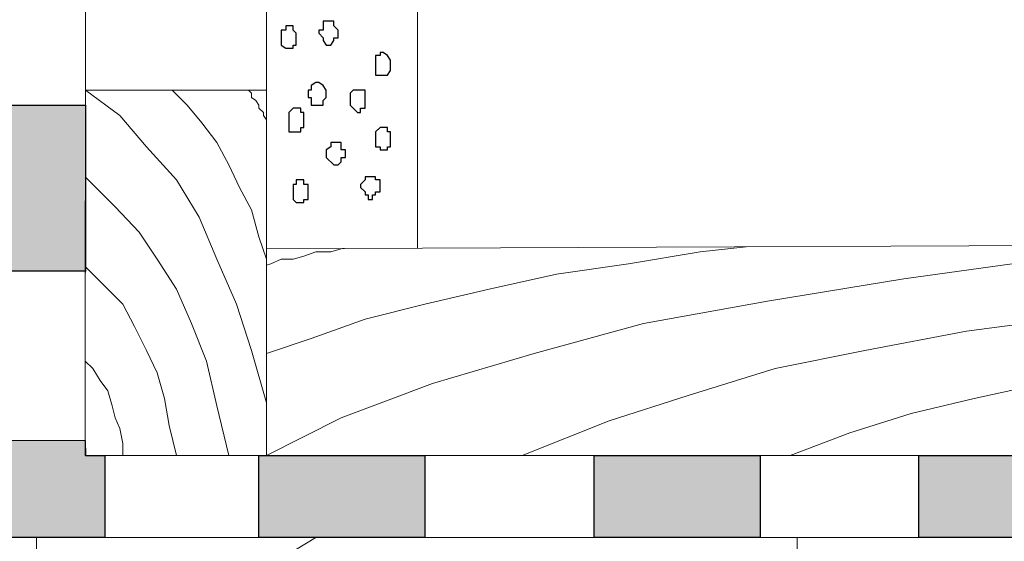
# Model space of a CAD drawing. Units: centimetres. Extents: x -8.5 to 8.6, y -8.1 to 13.4.
# Drawn here: x 0 to 1.4, y 1.3 to 2 of the extents above; entities that cross this region are included whole.
import ezdxf

# ---------------------------------------------------------------- set-up
doc = ezdxf.new("R2010")
doc.units = ezdxf.units.CM
doc.header["$MEASUREMENT"] = 0
doc.layers.add('Layer 1', color=7, linetype='Continuous')

msp = doc.modelspace()

# ---------------------------------------------------------------- hatches: boundary and pattern name
h = msp.add_hatch(color=256)
edge = h.paths.add_edge_path()
edge.add_spline(control_points=[(-0.01031, 3.87406), (-0.01031, 3.87406), (0.10684, 3.87418), (0.10684, 3.87418), (0.10684, 3.87418), (0.10684, 3.87418), (0.10804, 4.0099), (0.10804, 4.0099), (0.10804, 4.0099), (0.10804, 4.0099), (-0.00862, 4.06509), (-0.00862, 4.06509), (-0.00862, 4.06509), (-0.00862, 4.06509), (-0.01031, 3.87406), (-0.01031, 3.87406)], knot_values=[0, 0, 0, 0, 0.25, 0.25, 0.25, 0.25, 0.5, 0.5, 0.5, 0.5, 0.75, 0.75, 0.75, 0.75, 1, 1, 1, 1], degree=3, periodic=0)
edge = h.paths.add_edge_path()
edge.add_spline(control_points=[(-0.01764, 3.55953), (-0.01764, 3.55953), (0.10653, 3.55998), (0.10653, 3.55998), (0.10653, 3.55998), (0.10653, 3.55998), (0.10586, 3.76273), (0.10586, 3.76273), (0.10586, 3.76273), (0.10586, 3.76273), (-0.01129, 3.76273), (-0.01129, 3.76273), (-0.01129, 3.76273), (-0.01129, 3.76273), (-0.01764, 3.55953), (-0.01764, 3.55953)], knot_values=[0, 0, 0, 0, 0.25, 0.25, 0.25, 0.25, 0.5, 0.5, 0.5, 0.5, 0.75, 0.75, 0.75, 0.75, 1, 1, 1, 1], degree=3, periodic=0)
edge = h.paths.add_edge_path()
edge.add_spline(control_points=[(-0.01634, 3.09184), (-0.01634, 3.09184), (0.10513, 3.09174), (0.10513, 3.09174), (0.10513, 3.09174), (0.10513, 3.09174), (0.10513, 3.32458), (0.10513, 3.32458), (0.10513, 3.32458), (0.10513, 3.32458), (-0.01699, 3.32468), (-0.01699, 3.32468), (-0.01699, 3.32468), (-0.01699, 3.32468), (-0.01634, 3.09184), (-0.01634, 3.09184)], knot_values=[0, 0, 0, 0, 0.25, 0.25, 0.25, 0.25, 0.5, 0.5, 0.5, 0.5, 0.75, 0.75, 0.75, 0.75, 1, 1, 1, 1], degree=3, periodic=0)
edge = h.paths.add_edge_path()
edge.add_spline(control_points=[(-0.015, 2.61126), (-0.015, 2.61126), (0.10591, 2.61122), (0.10591, 2.61122), (0.10591, 2.61122), (0.10591, 2.61122), (0.10513, 2.84621), (0.10513, 2.84621), (0.10513, 2.84621), (0.10513, 2.84621), (-0.01764, 2.84621), (-0.01764, 2.84621), (-0.01764, 2.84621), (-0.01764, 2.84621), (-0.015, 2.61126), (-0.015, 2.61126)], knot_values=[0, 0, 0, 0, 0.25, 0.25, 0.25, 0.25, 0.5, 0.5, 0.5, 0.5, 0.75, 0.75, 0.75, 0.75, 1, 1, 1, 1], degree=3, periodic=0)
edge = h.paths.add_edge_path()
edge.add_spline(control_points=[(-0.01129, 2.13713), (-0.01129, 2.13713), (0.10561, 2.13712), (0.10561, 2.13712), (0.10561, 2.13712), (0.10561, 2.13712), (0.10576, 2.37208), (0.10576, 2.37208), (0.10576, 2.37208), (0.10576, 2.37208), (-0.01129, 2.37208), (-0.01129, 2.37208), (-0.01129, 2.37208), (-0.01129, 2.37208), (-0.01129, 2.13713), (-0.01129, 2.13713)], knot_values=[0, 0, 0, 0, 0.25, 0.25, 0.25, 0.25, 0.5, 0.5, 0.5, 0.5, 0.75, 0.75, 0.75, 0.75, 1, 1, 1, 1], degree=3, periodic=0)
edge = h.paths.add_edge_path()
edge.add_spline(control_points=[(-0.01234, 1.65676), (-0.01234, 1.65676), (0.1053, 1.65663), (0.1053, 1.65663), (0.1053, 1.65663), (0.1053, 1.65663), (0.10545, 1.89156), (0.10545, 1.89156), (0.10545, 1.89156), (0.10545, 1.89156), (-0.01299, 1.89158), (-0.01299, 1.89158), (-0.01299, 1.89158), (-0.01299, 1.89158), (-0.01234, 1.65676), (-0.01234, 1.65676)], knot_values=[0, 0, 0, 0, 0.25, 0.25, 0.25, 0.25, 0.5, 0.5, 0.5, 0.5, 0.75, 0.75, 0.75, 0.75, 1, 1, 1, 1], degree=3, periodic=0)
edge = h.paths.add_edge_path()
edge.add_spline(control_points=[(-0.01167, 1.41755), (-0.01167, 1.41755), (-0.01129, 1.27988), (-0.01129, 1.27988), (-0.01129, 1.27988), (-0.01129, 1.27988), (0.13264, 1.27988), (0.13264, 1.27988), (0.13264, 1.27988), (0.13264, 1.27988), (0.13264, 1.39629), (0.13264, 1.39629), (0.13264, 1.39629), (0.13264, 1.39629), (0.1053, 1.39629), (0.1053, 1.39629), (0.1053, 1.39629), (0.1053, 1.39629), (0.10514, 1.41746), (0.10514, 1.41746), (0.10514, 1.41746), (0.10514, 1.41746), (-0.01167, 1.41755), (-0.01167, 1.41755)], knot_values=[0, 0, 0, 0, 0.1666667, 0.1666667, 0.1666667, 0.1666667, 0.3333333, 0.3333333, 0.3333333, 0.3333333, 0.5, 0.5, 0.5, 0.5, 0.6666667, 0.6666667, 0.6666667, 0.6666667, 0.8333333, 0.8333333, 0.8333333, 0.8333333, 1, 1, 1, 1], degree=3, periodic=0)
edge = h.paths.add_edge_path()
edge.add_spline(control_points=[(0.10513, 2.76578), (0.10513, 2.76578), (0.19191, 2.76578), (0.19191, 2.76578), (0.19191, 2.76578), (0.19191, 2.76578), (0.19191, 2.95204), (0.19191, 2.95204), (0.19191, 2.95204), (0.19191, 2.95204), (0.10513, 2.95204), (0.10513, 2.95204), (0.10513, 2.95204), (0.10513, 2.95204), (0.10513, 2.76578), (0.10513, 2.76578)], knot_values=[0, 0, 0, 0, 0.25, 0.25, 0.25, 0.25, 0.5, 0.5, 0.5, 0.5, 0.75, 0.75, 0.75, 0.75, 1, 1, 1, 1], degree=3, periodic=0)
edge = h.paths.add_edge_path()
edge.add_spline(control_points=[(0.10513, 2.39748), (0.10513, 2.39748), (0.19191, 2.39748), (0.19191, 2.39748), (0.19191, 2.39748), (0.19191, 2.39748), (0.19191, 2.57951), (0.19191, 2.57951), (0.19191, 2.57951), (0.19191, 2.57951), (0.10513, 2.57951), (0.10513, 2.57951), (0.10513, 2.57951), (0.10513, 2.57951), (0.10513, 2.39748), (0.10513, 2.39748)], knot_values=[0, 0, 0, 0, 0.25, 0.25, 0.25, 0.25, 0.5, 0.5, 0.5, 0.5, 0.75, 0.75, 0.75, 0.75, 1, 1, 1, 1], degree=3, periodic=0)
edge = h.paths.add_edge_path()
edge.add_spline(control_points=[(0.10554, 2.03129), (0.10554, 2.03129), (0.19191, 2.03129), (0.19191, 2.03129), (0.19191, 2.03129), (0.19191, 2.03129), (0.19191, 2.21121), (0.19191, 2.21121), (0.19191, 2.21121), (0.19191, 2.21121), (0.10566, 2.21121), (0.10566, 2.21121), (0.10566, 2.21121), (0.10566, 2.21121), (0.10554, 2.03129), (0.10554, 2.03129)], knot_values=[0, 0, 0, 0, 0.25, 0.25, 0.25, 0.25, 0.5, 0.5, 0.5, 0.5, 0.75, 0.75, 0.75, 0.75, 1, 1, 1, 1], degree=3, periodic=0)
h = msp.add_hatch(color=9)
edge = h.paths.add_edge_path()
edge.add_spline(control_points=[(0.35066, 1.27988), (0.35066, 1.27988), (0.58561, 1.27988), (0.58561, 1.27988), (0.58561, 1.27988), (0.58561, 1.27988), (0.58561, 1.39629), (0.58561, 1.39629), (0.58561, 1.39629), (0.58561, 1.39629), (0.35066, 1.39629), (0.35066, 1.39629), (0.35066, 1.39629), (0.35066, 1.39629), (0.35066, 1.27988), (0.35066, 1.27988)], knot_values=[0, 0, 0, 0, 0.25, 0.25, 0.25, 0.25, 0.5, 0.5, 0.5, 0.5, 0.75, 0.75, 0.75, 0.75, 1, 1, 1, 1], degree=3, periodic=0)
edge = h.paths.add_edge_path()
edge.add_spline(control_points=[(0.82479, 1.27988), (0.82479, 1.27988), (1.05974, 1.27988), (1.05974, 1.27988), (1.05974, 1.27988), (1.05974, 1.27988), (1.05974, 1.39629), (1.05974, 1.39629), (1.05974, 1.39629), (1.05974, 1.39629), (0.82479, 1.39629), (0.82479, 1.39629), (0.82479, 1.39629), (0.82479, 1.39629), (0.82479, 1.27988), (0.82479, 1.27988)], knot_values=[0, 0, 0, 0, 0.25, 0.25, 0.25, 0.25, 0.5, 0.5, 0.5, 0.5, 0.75, 0.75, 0.75, 0.75, 1, 1, 1, 1], degree=3, periodic=0)
edge = h.paths.add_edge_path()
edge.add_spline(control_points=[(1.28411, 1.27988), (1.28411, 1.27988), (1.51694, 1.27988), (1.51694, 1.27988), (1.51694, 1.27988), (1.51694, 1.27988), (1.51646, 1.39629), (1.51646, 1.39629), (1.51646, 1.39629), (1.51646, 1.39629), (1.28415, 1.39629), (1.28415, 1.39629), (1.28415, 1.39629), (1.28415, 1.39629), (1.28411, 1.27988), (1.28411, 1.27988)], knot_values=[0, 0, 0, 0, 0.25, 0.25, 0.25, 0.25, 0.5, 0.5, 0.5, 0.5, 0.75, 0.75, 0.75, 0.75, 1, 1, 1, 1], degree=3, periodic=0)
edge = h.paths.add_edge_path()
edge.add_spline(control_points=[(1.75824, 1.27988), (1.75824, 1.27988), (1.99319, 1.27988), (1.99319, 1.27988), (1.99319, 1.27988), (1.99319, 1.27988), (1.99304, 1.39629), (1.99304, 1.39629), (1.99304, 1.39629), (1.99304, 1.39629), (1.75852, 1.39629), (1.75852, 1.39629), (1.75852, 1.39629), (1.75852, 1.39629), (1.75824, 1.27988), (1.75824, 1.27988)], knot_values=[0, 0, 0, 0, 0.25, 0.25, 0.25, 0.25, 0.5, 0.5, 0.5, 0.5, 0.75, 0.75, 0.75, 0.75, 1, 1, 1, 1], degree=3, periodic=0)
edge = h.paths.add_edge_path()
edge.add_spline(control_points=[(2.23661, 1.27988), (2.23661, 1.27988), (2.47156, 1.27988), (2.47156, 1.27988), (2.47156, 1.27988), (2.47156, 1.27988), (2.4714, 1.39629), (2.4714, 1.39629), (2.4714, 1.39629), (2.4714, 1.39629), (2.23614, 1.39629), (2.23614, 1.39629), (2.23614, 1.39629), (2.23614, 1.39629), (2.23661, 1.27988), (2.23661, 1.27988)], knot_values=[0, 0, 0, 0, 0.25, 0.25, 0.25, 0.25, 0.5, 0.5, 0.5, 0.5, 0.75, 0.75, 0.75, 0.75, 1, 1, 1, 1], degree=3, periodic=0)
edge = h.paths.add_edge_path()
edge.add_spline(control_points=[(2.71074, 1.27988), (2.71074, 1.27988), (2.95204, 1.27988), (2.95204, 1.27988), (2.95204, 1.27988), (2.95204, 1.27988), (2.95255, 1.39629), (2.95255, 1.39629), (2.95255, 1.39629), (2.95255, 1.39629), (2.71045, 1.39629), (2.71045, 1.39629), (2.71045, 1.39629), (2.71045, 1.39629), (2.71074, 1.27988), (2.71074, 1.27988)], knot_values=[0, 0, 0, 0, 0.25, 0.25, 0.25, 0.25, 0.5, 0.5, 0.5, 0.5, 0.75, 0.75, 0.75, 0.75, 1, 1, 1, 1], degree=3, periodic=0)
edge = h.paths.add_edge_path()
edge.add_spline(control_points=[(3.19123, 1.27988), (3.19123, 1.27988), (3.42618, 1.27988), (3.42618, 1.27988), (3.42618, 1.27988), (3.42618, 1.27988), (3.42618, 1.39629), (3.42618, 1.39629), (3.42618, 1.39629), (3.42618, 1.39629), (3.19104, 1.39629), (3.19104, 1.39629), (3.19104, 1.39629), (3.19104, 1.39629), (3.19123, 1.27988), (3.19123, 1.27988)], knot_values=[0, 0, 0, 0, 0.25, 0.25, 0.25, 0.25, 0.5, 0.5, 0.5, 0.5, 0.75, 0.75, 0.75, 0.75, 1, 1, 1, 1], degree=3, periodic=0)
edge = h.paths.add_edge_path()
edge.add_spline(control_points=[(3.68653, 1.27988), (3.68653, 1.27988), (3.75003, 1.27988), (3.75003, 1.27988), (3.75003, 1.27988), (3.75003, 1.27988), (3.75003, 1.39629), (3.75003, 1.39629), (3.75003, 1.39629), (3.75003, 1.39629), (3.68699, 1.39629), (3.68699, 1.39629), (3.68699, 1.39629), (3.68699, 1.39629), (3.68653, 1.27988), (3.68653, 1.27988)], knot_values=[0, 0, 0, 0, 0.25, 0.25, 0.25, 0.25, 0.5, 0.5, 0.5, 0.5, 0.75, 0.75, 0.75, 0.75, 1, 1, 1, 1], degree=3, periodic=0)

# ---------------------------------------------------------------- linework, layer by layer
at = {"layer": 'Layer 1', "lineweight": 9}
for points, knots in [([(0.57502, 1.68927), (0.57502, 1.68927), (0.36124, 1.68839), (0.36124, 1.68839), (0.36124, 1.68839), (0.36124, 1.68839), (0.36166, 3.88801), (0.36166, 3.88801), (0.36166, 3.88801), (0.36166, 3.88801), (0.57508, 3.78891), (0.57508, 3.78891), (0.57508, 3.78891), (0.57508, 3.78891), (0.57502, 1.68927), (0.57502, 1.68927)], [0, 0, 0, 0, 0.25, 0.25, 0.25, 0.25, 0.5, 0.5, 0.5, 0.5, 0.75, 0.75, 0.75, 0.75, 1, 1, 1, 1]), ([(-0.01764, 3.55953), (-0.01764, 3.55953), (-0.01129, 1.27988), (-0.01129, 1.27988), (-0.01129, 1.27988), (-0.01129, 1.27988), (3.75003, 1.27988), (3.75003, 1.27988), (3.75003, 1.27988), (3.75003, 1.27988), (3.75003, 1.39629), (3.75003, 1.39629), (3.75003, 1.39629), (3.75003, 1.39629), (0.10513, 1.39629), (0.10513, 1.39629), (0.10513, 1.39629), (0.10513, 1.39629), (0.10653, 3.55998), (0.10653, 3.55998), (0.10653, 3.55998), (0.10653, 3.55998), (-0.01764, 3.55953), (-0.01764, 3.55953)], [0, 0, 0, 0, 0.1666667, 0.1666667, 0.1666667, 0.1666667, 0.3333333, 0.3333333, 0.3333333, 0.3333333, 0.5, 0.5, 0.5, 0.5, 0.6666667, 0.6666667, 0.6666667, 0.6666667, 0.8333333, 0.8333333, 0.8333333, 0.8333333, 1, 1, 1, 1]), ([(0.36124, 1.91276), (0.36124, 1.91276), (0.10546, 1.91276), (0.10546, 1.91276), (0.10546, 1.91276), (0.10546, 1.91276), (0.10513, 1.39629), (0.10513, 1.39629), (0.10513, 1.39629), (0.10513, 1.39629), (0.36124, 1.39629), (0.36124, 1.39629), (0.36124, 1.39629), (0.36124, 1.39629), (0.36124, 1.91276), (0.36124, 1.91276)], [0, 0, 0, 0, 0.25, 0.25, 0.25, 0.25, 0.5, 0.5, 0.5, 0.5, 0.75, 0.75, 0.75, 0.75, 1, 1, 1, 1]), ([(0.10546, 1.91251), (0.10546, 1.91251), (0.15381, 1.87678), (0.15381, 1.87678), (0.15381, 1.87678), (0.15381, 1.87678), (0.19191, 1.83233), (0.19191, 1.83233), (0.19191, 1.83233), (0.19191, 1.83233), (0.23424, 1.78576), (0.23424, 1.78576), (0.23424, 1.78576), (0.23424, 1.78576), (0.26599, 1.73284), (0.26599, 1.73284), (0.26599, 1.73284), (0.26599, 1.73284), (0.29139, 1.67358), (0.29139, 1.67358), (0.29139, 1.67358), (0.29139, 1.67358), (0.31891, 1.61008), (0.31891, 1.61008), (0.31891, 1.61008), (0.31891, 1.61008), (0.34008, 1.54446), (0.34008, 1.54446), (0.34008, 1.54446), (0.34008, 1.54446), (0.36124, 1.47038), (0.36124, 1.47038)], [0, 0, 0, 0, 0.125, 0.125, 0.125, 0.125, 0.25, 0.25, 0.25, 0.25, 0.375, 0.375, 0.375, 0.375, 0.5, 0.5, 0.5, 0.5, 0.625, 0.625, 0.625, 0.625, 0.75, 0.75, 0.75, 0.75, 0.875, 0.875, 0.875, 0.875, 1, 1, 1, 1]), ([(0.22789, 1.91276), (0.22789, 1.91276), (0.24906, 1.89159), (0.24906, 1.89159), (0.24906, 1.89159), (0.24906, 1.89159), (0.27023, 1.86619), (0.27023, 1.86619), (0.27023, 1.86619), (0.27023, 1.86619), (0.29139, 1.83868), (0.29139, 1.83868), (0.29139, 1.83868), (0.29139, 1.83868), (0.30833, 1.80693), (0.30833, 1.80693), (0.30833, 1.80693), (0.30833, 1.80693), (0.32314, 1.77518), (0.32314, 1.77518), (0.32314, 1.77518), (0.32314, 1.77518), (0.34008, 1.74343), (0.34008, 1.74343), (0.34008, 1.74343), (0.34008, 1.74343), (0.35066, 1.70533), (0.35066, 1.70533), (0.35066, 1.70533), (0.35066, 1.70533), (0.36124, 1.67358), (0.36124, 1.67358)], [0, 0, 0, 0, 0.125, 0.125, 0.125, 0.125, 0.25, 0.25, 0.25, 0.25, 0.375, 0.375, 0.375, 0.375, 0.5, 0.5, 0.5, 0.5, 0.625, 0.625, 0.625, 0.625, 0.75, 0.75, 0.75, 0.75, 0.875, 0.875, 0.875, 0.875, 1, 1, 1, 1]), ([(0.33584, 1.91276), (0.33584, 1.91276), (0.34008, 1.90853), (0.34008, 1.90853), (0.34008, 1.90853), (0.34008, 1.90853), (0.34008, 1.90218), (0.34008, 1.90218), (0.34008, 1.90218), (0.34008, 1.90218), (0.34643, 1.89794), (0.34643, 1.89794), (0.34643, 1.89794), (0.34643, 1.89794), (0.35066, 1.89159), (0.35066, 1.89159), (0.35066, 1.89159), (0.35066, 1.89159), (0.35066, 1.88736), (0.35066, 1.88736), (0.35066, 1.88736), (0.35066, 1.88736), (0.35701, 1.88101), (0.35701, 1.88101), (0.35701, 1.88101), (0.35701, 1.88101), (0.35701, 1.87678), (0.35701, 1.87678), (0.35701, 1.87678), (0.35701, 1.87678), (0.36124, 1.87043), (0.36124, 1.87043)], [0, 0, 0, 0, 0.125, 0.125, 0.125, 0.125, 0.25, 0.25, 0.25, 0.25, 0.375, 0.375, 0.375, 0.375, 0.5, 0.5, 0.5, 0.5, 0.625, 0.625, 0.625, 0.625, 0.75, 0.75, 0.75, 0.75, 0.875, 0.875, 0.875, 0.875, 1, 1, 1, 1]), ([(0.10538, 1.78973), (0.10538, 1.78973), (0.14746, 1.74766), (0.14746, 1.74766), (0.14746, 1.74766), (0.14746, 1.74766), (0.18133, 1.71168), (0.18133, 1.71168), (0.18133, 1.71168), (0.18133, 1.71168), (0.20673, 1.67358), (0.20673, 1.67358), (0.20673, 1.67358), (0.20673, 1.67358), (0.23424, 1.63124), (0.23424, 1.63124), (0.23424, 1.63124), (0.23424, 1.63124), (0.25541, 1.58256), (0.25541, 1.58256), (0.25541, 1.58256), (0.25541, 1.58256), (0.27658, 1.52964), (0.27658, 1.52964), (0.27658, 1.52964), (0.27658, 1.52964), (0.29139, 1.46614), (0.29139, 1.46614), (0.29139, 1.46614), (0.29139, 1.46614), (0.30833, 1.39629), (0.30833, 1.39629)], [0, 0, 0, 0, 0.125, 0.125, 0.125, 0.125, 0.25, 0.25, 0.25, 0.25, 0.375, 0.375, 0.375, 0.375, 0.5, 0.5, 0.5, 0.5, 0.625, 0.625, 0.625, 0.625, 0.75, 0.75, 0.75, 0.75, 0.875, 0.875, 0.875, 0.875, 1, 1, 1, 1]), ([(0.36124, 1.39629), (0.36124, 1.39629), (1.90641, 1.39629), (1.90641, 1.39629), (1.90641, 1.39629), (1.90641, 1.39629), (1.90641, 1.69474), (1.90641, 1.69474), (1.90641, 1.69474), (1.90641, 1.69474), (0.36124, 1.68839), (0.36124, 1.68839), (0.36124, 1.68839), (0.36124, 1.68839), (0.36124, 1.39629), (0.36124, 1.39629)], [0, 0, 0, 0, 0.25, 0.25, 0.25, 0.25, 0.5, 0.5, 0.5, 0.5, 0.75, 0.75, 0.75, 0.75, 1, 1, 1, 1]), ([(0.36124, 1.39629), (0.36124, 1.39629), (0.46708, 1.44921), (0.46708, 1.44921), (0.46708, 1.44921), (0.46708, 1.44921), (0.59619, 1.49789), (0.59619, 1.49789), (0.59619, 1.49789), (0.59619, 1.49789), (0.74013, 1.54023), (0.74013, 1.54023), (0.74013, 1.54023), (0.74013, 1.54023), (0.89464, 1.58256), (0.89464, 1.58256), (0.89464, 1.58256), (0.89464, 1.58256), (1.07033, 1.61431), (1.07033, 1.61431), (1.07033, 1.61431), (1.07033, 1.61431), (1.26294, 1.64606), (1.26294, 1.64606), (1.26294, 1.64606), (1.26294, 1.64606), (1.46403, 1.67358), (1.46403, 1.67358), (1.46403, 1.67358), (1.46403, 1.67358), (1.69488, 1.69387), (1.69488, 1.69387)], [0, 0, 0, 0, 0.125, 0.125, 0.125, 0.125, 0.25, 0.25, 0.25, 0.25, 0.375, 0.375, 0.375, 0.375, 0.5, 0.5, 0.5, 0.5, 0.625, 0.625, 0.625, 0.625, 0.75, 0.75, 0.75, 0.75, 0.875, 0.875, 0.875, 0.875, 1, 1, 1, 1]), ([(0.36124, 1.54023), (0.36124, 1.54023), (0.42474, 1.56139), (0.42474, 1.56139), (0.42474, 1.56139), (0.42474, 1.56139), (0.50094, 1.58891), (0.50094, 1.58891), (0.50094, 1.58891), (0.50094, 1.58891), (0.58561, 1.61008), (0.58561, 1.61008), (0.58561, 1.61008), (0.58561, 1.61008), (0.67663, 1.63124), (0.67663, 1.63124), (0.67663, 1.63124), (0.67663, 1.63124), (0.77188, 1.65241), (0.77188, 1.65241), (0.77188, 1.65241), (0.77188, 1.65241), (0.87348, 1.66723), (0.87348, 1.66723), (0.87348, 1.66723), (0.87348, 1.66723), (0.97508, 1.68416), (0.97508, 1.68416), (0.97508, 1.68416), (0.97508, 1.68416), (1.0401, 1.69118), (1.0401, 1.69118)], [0, 0, 0, 0, 0.125, 0.125, 0.125, 0.125, 0.25, 0.25, 0.25, 0.25, 0.375, 0.375, 0.375, 0.375, 0.5, 0.5, 0.5, 0.5, 0.625, 0.625, 0.625, 0.625, 0.75, 0.75, 0.75, 0.75, 0.875, 0.875, 0.875, 0.875, 1, 1, 1, 1]), ([(0.36124, 1.66498), (0.36124, 1.66498), (0.36759, 1.66723), (0.36759, 1.66723), (0.36759, 1.66723), (0.36759, 1.66723), (0.38241, 1.67358), (0.38241, 1.67358), (0.38241, 1.67358), (0.38241, 1.67358), (0.39934, 1.67358), (0.39934, 1.67358), (0.39934, 1.67358), (0.39934, 1.67358), (0.41416, 1.67781), (0.41416, 1.67781), (0.41416, 1.67781), (0.41416, 1.67781), (0.43109, 1.68416), (0.43109, 1.68416), (0.43109, 1.68416), (0.43109, 1.68416), (0.45226, 1.68416), (0.45226, 1.68416), (0.45226, 1.68416), (0.45226, 1.68416), (0.46708, 1.68839), (0.46708, 1.68839), (0.46708, 1.68839), (0.46708, 1.68839), (0.47029, 1.68884), (0.47029, 1.68884)], [0, 0, 0, 0, 0.125, 0.125, 0.125, 0.125, 0.25, 0.25, 0.25, 0.25, 0.375, 0.375, 0.375, 0.375, 0.5, 0.5, 0.5, 0.5, 0.625, 0.625, 0.625, 0.625, 0.75, 0.75, 0.75, 0.75, 0.875, 0.875, 0.875, 0.875, 1, 1, 1, 1]), ([(0.1053, 1.66281), (0.1053, 1.66281), (0.15804, 1.61008), (0.15804, 1.61008), (0.15804, 1.61008), (0.15804, 1.61008), (0.17498, 1.57833), (0.17498, 1.57833), (0.17498, 1.57833), (0.17498, 1.57833), (0.19191, 1.54446), (0.19191, 1.54446), (0.19191, 1.54446), (0.19191, 1.54446), (0.20673, 1.51271), (0.20673, 1.51271), (0.20673, 1.51271), (0.20673, 1.51271), (0.21731, 1.47673), (0.21731, 1.47673), (0.21731, 1.47673), (0.21731, 1.47673), (0.22366, 1.43863), (0.22366, 1.43863), (0.22366, 1.43863), (0.22366, 1.43863), (0.23424, 1.39629), (0.23424, 1.39629)], [0, 0, 0, 0, 0.1428571, 0.1428571, 0.1428571, 0.1428571, 0.2857143, 0.2857143, 0.2857143, 0.2857143, 0.4285714, 0.4285714, 0.4285714, 0.4285714, 0.5714286, 0.5714286, 0.5714286, 0.5714286, 0.7142857, 0.7142857, 0.7142857, 0.7142857, 0.8571429, 0.8571429, 0.8571429, 0.8571429, 1, 1, 1, 1]), ([(0.72319, 1.39629), (0.72319, 1.39629), (0.84596, 1.44498), (0.84596, 1.44498), (0.84596, 1.44498), (0.84596, 1.44498), (0.95814, 1.48096), (0.95814, 1.48096), (0.95814, 1.48096), (0.95814, 1.48096), (1.08091, 1.51906), (1.08091, 1.51906), (1.08091, 1.51906), (1.08091, 1.51906), (1.20791, 1.54446), (1.20791, 1.54446), (1.20791, 1.54446), (1.20791, 1.54446), (1.35184, 1.57198), (1.35184, 1.57198), (1.35184, 1.57198), (1.35184, 1.57198), (1.51271, 1.59314), (1.51271, 1.59314), (1.51271, 1.59314), (1.51271, 1.59314), (1.69898, 1.61008), (1.69898, 1.61008), (1.69898, 1.61008), (1.69898, 1.61008), (1.90641, 1.62934), (1.90641, 1.62934)], [0, 0, 0, 0, 0.125, 0.125, 0.125, 0.125, 0.25, 0.25, 0.25, 0.25, 0.375, 0.375, 0.375, 0.375, 0.5, 0.5, 0.5, 0.5, 0.625, 0.625, 0.625, 0.625, 0.75, 0.75, 0.75, 0.75, 0.875, 0.875, 0.875, 0.875, 1, 1, 1, 1]), ([(1.10208, 1.39629), (1.10208, 1.39629), (1.18674, 1.42804), (1.18674, 1.42804), (1.18674, 1.42804), (1.18674, 1.42804), (1.27353, 1.45556), (1.27353, 1.45556), (1.27353, 1.45556), (1.27353, 1.45556), (1.36243, 1.47673), (1.36243, 1.47673), (1.36243, 1.47673), (1.36243, 1.47673), (1.45979, 1.49789), (1.45979, 1.49789), (1.45979, 1.49789), (1.45979, 1.49789), (1.56139, 1.51271), (1.56139, 1.51271), (1.56139, 1.51271), (1.56139, 1.51271), (1.67146, 1.52329), (1.67146, 1.52329), (1.67146, 1.52329), (1.67146, 1.52329), (1.78364, 1.53388), (1.78364, 1.53388), (1.78364, 1.53388), (1.78364, 1.53388), (1.90641, 1.54446), (1.90641, 1.54446)], [0, 0, 0, 0, 0.125, 0.125, 0.125, 0.125, 0.25, 0.25, 0.25, 0.25, 0.375, 0.375, 0.375, 0.375, 0.5, 0.5, 0.5, 0.5, 0.625, 0.625, 0.625, 0.625, 0.75, 0.75, 0.75, 0.75, 0.875, 0.875, 0.875, 0.875, 1, 1, 1, 1]), ([(0.10513, 1.52964), (0.10513, 1.52964), (0.11571, 1.51906), (0.11571, 1.51906), (0.11571, 1.51906), (0.11571, 1.51906), (0.12629, 1.50213), (0.12629, 1.50213), (0.12629, 1.50213), (0.12629, 1.50213), (0.13688, 1.48731), (0.13688, 1.48731), (0.13688, 1.48731), (0.13688, 1.48731), (0.14323, 1.46614), (0.14323, 1.46614), (0.14323, 1.46614), (0.14323, 1.46614), (0.14746, 1.44921), (0.14746, 1.44921), (0.14746, 1.44921), (0.14746, 1.44921), (0.15381, 1.43439), (0.15381, 1.43439), (0.15381, 1.43439), (0.15381, 1.43439), (0.15804, 1.41323), (0.15804, 1.41323), (0.15804, 1.41323), (0.15804, 1.41323), (0.15804, 1.39629), (0.15804, 1.39629)], [0, 0, 0, 0, 0.125, 0.125, 0.125, 0.125, 0.25, 0.25, 0.25, 0.25, 0.375, 0.375, 0.375, 0.375, 0.5, 0.5, 0.5, 0.5, 0.625, 0.625, 0.625, 0.625, 0.75, 0.75, 0.75, 0.75, 0.875, 0.875, 0.875, 0.875, 1, 1, 1, 1]), ([(1.11266, 0.35278), (1.11266, 0.35278), (0.03739, 0.35278), (0.03739, 0.35278), (0.03739, 0.35278), (0.03739, 0.35278), (0.036, 1.27988), (0.036, 1.27988), (0.036, 1.27988), (0.036, 1.27988), (1.11215, 1.27988), (1.11215, 1.27988), (1.11215, 1.27988), (1.11215, 1.27988), (1.11266, 0.35278), (1.11266, 0.35278)], [0, 0, 0, 0, 0.25, 0.25, 0.25, 0.25, 0.5, 0.5, 0.5, 0.5, 0.75, 0.75, 0.75, 0.75, 1, 1, 1, 1]), ([(0.03645, 0.97427), (0.03645, 0.97427), (0.07338, 1.01741), (0.07338, 1.01741), (0.07338, 1.01741), (0.07338, 1.01741), (0.11148, 1.05974), (0.11148, 1.05974), (0.11148, 1.05974), (0.11148, 1.05974), (0.15381, 1.09784), (0.15381, 1.09784), (0.15381, 1.09784), (0.15381, 1.09784), (0.19614, 1.13594), (0.19614, 1.13594), (0.19614, 1.13594), (0.19614, 1.13594), (0.23848, 1.16769), (0.23848, 1.16769), (0.23848, 1.16769), (0.23848, 1.16769), (0.28716, 1.19944), (0.28716, 1.19944), (0.28716, 1.19944), (0.28716, 1.19944), (0.34008, 1.22484), (0.34008, 1.22484), (0.34008, 1.22484), (0.34008, 1.22484), (0.43104, 1.27988), (0.43104, 1.27988)], [0, 0, 0, 0, 0.125, 0.125, 0.125, 0.125, 0.25, 0.25, 0.25, 0.25, 0.375, 0.375, 0.375, 0.375, 0.5, 0.5, 0.5, 0.5, 0.625, 0.625, 0.625, 0.625, 0.75, 0.75, 0.75, 0.75, 0.875, 0.875, 0.875, 0.875, 1, 1, 1, 1])]:
    msp.add_open_spline(points, degree=3, knots=knots, dxfattribs=at)
at = {"layer": 'Layer 1', "color": 155}
for points, knots in [([(0.43533, 1.99319), (0.43533, 1.99319), (0.43533, 1.99743), (0.43533, 1.99743), (0.43533, 1.99743), (0.43533, 1.99743), (0.44168, 1.99743), (0.44168, 1.99743), (0.44168, 1.99743), (0.44168, 1.99743), (0.44168, 2.01013), (0.44168, 2.01013), (0.44168, 2.01013), (0.44168, 2.01013), (0.45649, 2.01013), (0.45649, 2.01013), (0.45649, 2.01013), (0.45649, 2.01013), (0.45649, 2.00378), (0.45649, 2.00378), (0.45649, 2.00378), (0.45649, 2.00378), (0.46284, 1.99743), (0.46284, 1.99743), (0.46284, 1.99743), (0.46284, 1.99743), (0.46284, 1.98684), (0.46284, 1.98684), (0.46284, 1.98684), (0.46284, 1.98684), (0.45649, 1.98684), (0.45649, 1.98684), (0.45649, 1.98684), (0.45649, 1.98684), (0.45649, 1.98261), (0.45649, 1.98261), (0.45649, 1.98261), (0.45649, 1.98261), (0.45226, 1.97626), (0.45226, 1.97626), (0.45226, 1.97626), (0.45226, 1.97626), (0.44591, 1.97626), (0.44591, 1.97626), (0.44591, 1.97626), (0.44591, 1.97626), (0.44168, 1.98261), (0.44168, 1.98261), (0.44168, 1.98261), (0.44168, 1.98261), (0.44168, 1.98684), (0.44168, 1.98684), (0.44168, 1.98684), (0.44168, 1.98684), (0.43533, 1.99319), (0.43533, 1.99319)], [0, 0, 0, 0, 0.0714286, 0.0714286, 0.0714286, 0.0714286, 0.1428571, 0.1428571, 0.1428571, 0.1428571, 0.2142857, 0.2142857, 0.2142857, 0.2142857, 0.2857143, 0.2857143, 0.2857143, 0.2857143, 0.3571429, 0.3571429, 0.3571429, 0.3571429, 0.4285714, 0.4285714, 0.4285714, 0.4285714, 0.5, 0.5, 0.5, 0.5, 0.5714286, 0.5714286, 0.5714286, 0.5714286, 0.6428571, 0.6428571, 0.6428571, 0.6428571, 0.7142857, 0.7142857, 0.7142857, 0.7142857, 0.7857143, 0.7857143, 0.7857143, 0.7857143, 0.8571429, 0.8571429, 0.8571429, 0.8571429, 0.9285714, 0.9285714, 0.9285714, 0.9285714, 1, 1, 1, 1]), ([(0.38241, 1.98684), (0.38241, 1.98684), (0.38241, 1.99743), (0.38241, 1.99743), (0.38241, 1.99743), (0.38241, 1.99743), (0.38876, 1.99743), (0.38876, 1.99743), (0.38876, 1.99743), (0.38876, 1.99743), (0.38876, 2.00378), (0.38876, 2.00378), (0.38876, 2.00378), (0.38876, 2.00378), (0.39934, 2.00378), (0.39934, 2.00378), (0.39934, 2.00378), (0.39934, 2.00378), (0.39934, 1.99743), (0.39934, 1.99743), (0.39934, 1.99743), (0.39934, 1.99743), (0.40358, 1.99319), (0.40358, 1.99319), (0.40358, 1.99319), (0.40358, 1.99319), (0.40358, 1.97626), (0.40358, 1.97626), (0.40358, 1.97626), (0.40358, 1.97626), (0.39934, 1.97626), (0.39934, 1.97626), (0.39934, 1.97626), (0.39934, 1.97626), (0.39934, 1.97203), (0.39934, 1.97203), (0.39934, 1.97203), (0.39934, 1.97203), (0.38876, 1.97203), (0.38876, 1.97203), (0.38876, 1.97203), (0.38876, 1.97203), (0.38241, 1.97626), (0.38241, 1.97626), (0.38241, 1.97626), (0.38241, 1.97626), (0.38241, 1.98684), (0.38241, 1.98684)], [0, 0, 0, 0, 0.0833333, 0.0833333, 0.0833333, 0.0833333, 0.1666667, 0.1666667, 0.1666667, 0.1666667, 0.25, 0.25, 0.25, 0.25, 0.3333333, 0.3333333, 0.3333333, 0.3333333, 0.4166667, 0.4166667, 0.4166667, 0.4166667, 0.5, 0.5, 0.5, 0.5, 0.5833333, 0.5833333, 0.5833333, 0.5833333, 0.6666667, 0.6666667, 0.6666667, 0.6666667, 0.75, 0.75, 0.75, 0.75, 0.8333333, 0.8333333, 0.8333333, 0.8333333, 0.9166667, 0.9166667, 0.9166667, 0.9166667, 1, 1, 1, 1]), ([(0.51576, 1.95086), (0.51576, 1.95086), (0.51576, 1.96144), (0.51576, 1.96144), (0.51576, 1.96144), (0.51576, 1.96144), (0.52211, 1.96144), (0.52211, 1.96144), (0.52211, 1.96144), (0.52211, 1.96144), (0.52211, 1.96568), (0.52211, 1.96568), (0.52211, 1.96568), (0.52211, 1.96568), (0.52634, 1.96568), (0.52634, 1.96568), (0.52634, 1.96568), (0.52634, 1.96568), (0.53269, 1.96144), (0.53269, 1.96144), (0.53269, 1.96144), (0.53269, 1.96144), (0.53693, 1.95509), (0.53693, 1.95509), (0.53693, 1.95509), (0.53693, 1.95509), (0.53693, 1.94028), (0.53693, 1.94028), (0.53693, 1.94028), (0.53693, 1.94028), (0.53269, 1.93393), (0.53269, 1.93393), (0.53269, 1.93393), (0.53269, 1.93393), (0.51576, 1.93393), (0.51576, 1.93393), (0.51576, 1.93393), (0.51576, 1.93393), (0.51576, 1.95086), (0.51576, 1.95086)], [0, 0, 0, 0, 0.1, 0.1, 0.1, 0.1, 0.2, 0.2, 0.2, 0.2, 0.3, 0.3, 0.3, 0.3, 0.4, 0.4, 0.4, 0.4, 0.5, 0.5, 0.5, 0.5, 0.6, 0.6, 0.6, 0.6, 0.7, 0.7, 0.7, 0.7, 0.8, 0.8, 0.8, 0.8, 0.9, 0.9, 0.9, 0.9, 1, 1, 1, 1]), ([(0.42051, 1.90853), (0.42051, 1.90853), (0.42051, 1.91276), (0.42051, 1.91276), (0.42051, 1.91276), (0.42051, 1.91276), (0.42474, 1.91276), (0.42474, 1.91276), (0.42474, 1.91276), (0.42474, 1.91276), (0.42474, 1.91911), (0.42474, 1.91911), (0.42474, 1.91911), (0.42474, 1.91911), (0.43109, 1.92334), (0.43109, 1.92334), (0.43109, 1.92334), (0.43109, 1.92334), (0.43533, 1.92334), (0.43533, 1.92334), (0.43533, 1.92334), (0.43533, 1.92334), (0.44168, 1.91911), (0.44168, 1.91911), (0.44168, 1.91911), (0.44168, 1.91911), (0.44591, 1.91276), (0.44591, 1.91276), (0.44591, 1.91276), (0.44591, 1.91276), (0.44591, 1.90218), (0.44591, 1.90218), (0.44591, 1.90218), (0.44591, 1.90218), (0.44168, 1.89794), (0.44168, 1.89794), (0.44168, 1.89794), (0.44168, 1.89794), (0.44168, 1.89159), (0.44168, 1.89159), (0.44168, 1.89159), (0.44168, 1.89159), (0.42474, 1.89159), (0.42474, 1.89159), (0.42474, 1.89159), (0.42474, 1.89159), (0.42474, 1.90218), (0.42474, 1.90218), (0.42474, 1.90218), (0.42474, 1.90218), (0.42051, 1.90218), (0.42051, 1.90218), (0.42051, 1.90218), (0.42051, 1.90218), (0.42051, 1.90853), (0.42051, 1.90853)], [0, 0, 0, 0, 0.0714286, 0.0714286, 0.0714286, 0.0714286, 0.1428571, 0.1428571, 0.1428571, 0.1428571, 0.2142857, 0.2142857, 0.2142857, 0.2142857, 0.2857143, 0.2857143, 0.2857143, 0.2857143, 0.3571429, 0.3571429, 0.3571429, 0.3571429, 0.4285714, 0.4285714, 0.4285714, 0.4285714, 0.5, 0.5, 0.5, 0.5, 0.5714286, 0.5714286, 0.5714286, 0.5714286, 0.6428571, 0.6428571, 0.6428571, 0.6428571, 0.7142857, 0.7142857, 0.7142857, 0.7142857, 0.7857143, 0.7857143, 0.7857143, 0.7857143, 0.8571429, 0.8571429, 0.8571429, 0.8571429, 0.9285714, 0.9285714, 0.9285714, 0.9285714, 1, 1, 1, 1]), ([(0.47978, 1.89794), (0.47978, 1.89794), (0.47978, 1.90853), (0.47978, 1.90853), (0.47978, 1.90853), (0.47978, 1.90853), (0.48401, 1.91276), (0.48401, 1.91276), (0.48401, 1.91276), (0.48401, 1.91276), (0.50094, 1.91276), (0.50094, 1.91276), (0.50094, 1.91276), (0.50094, 1.91276), (0.50094, 1.88736), (0.50094, 1.88736), (0.50094, 1.88736), (0.50094, 1.88736), (0.49459, 1.88736), (0.49459, 1.88736), (0.49459, 1.88736), (0.49459, 1.88736), (0.49459, 1.88101), (0.49459, 1.88101), (0.49459, 1.88101), (0.49459, 1.88101), (0.49036, 1.88101), (0.49036, 1.88101), (0.49036, 1.88101), (0.49036, 1.88101), (0.47978, 1.89159), (0.47978, 1.89159), (0.47978, 1.89159), (0.47978, 1.89159), (0.47978, 1.89794), (0.47978, 1.89794)], [0, 0, 0, 0, 0.1111111, 0.1111111, 0.1111111, 0.1111111, 0.2222222, 0.2222222, 0.2222222, 0.2222222, 0.3333333, 0.3333333, 0.3333333, 0.3333333, 0.4444444, 0.4444444, 0.4444444, 0.4444444, 0.5555556, 0.5555556, 0.5555556, 0.5555556, 0.6666667, 0.6666667, 0.6666667, 0.6666667, 0.7777778, 0.7777778, 0.7777778, 0.7777778, 0.8888889, 0.8888889, 0.8888889, 0.8888889, 1, 1, 1, 1]), ([(0.39299, 1.87043), (0.39299, 1.87043), (0.39299, 1.88101), (0.39299, 1.88101), (0.39299, 1.88101), (0.39299, 1.88101), (0.39934, 1.88736), (0.39934, 1.88736), (0.39934, 1.88736), (0.39934, 1.88736), (0.40993, 1.88736), (0.40993, 1.88736), (0.40993, 1.88736), (0.40993, 1.88736), (0.40993, 1.88101), (0.40993, 1.88101), (0.40993, 1.88101), (0.40993, 1.88101), (0.41416, 1.88101), (0.41416, 1.88101), (0.41416, 1.88101), (0.41416, 1.88101), (0.41416, 1.85984), (0.41416, 1.85984), (0.41416, 1.85984), (0.41416, 1.85984), (0.40993, 1.85984), (0.40993, 1.85984), (0.40993, 1.85984), (0.40993, 1.85984), (0.40993, 1.85349), (0.40993, 1.85349), (0.40993, 1.85349), (0.40993, 1.85349), (0.39299, 1.85349), (0.39299, 1.85349), (0.39299, 1.85349), (0.39299, 1.85349), (0.39299, 1.87043), (0.39299, 1.87043)], [0, 0, 0, 0, 0.1, 0.1, 0.1, 0.1, 0.2, 0.2, 0.2, 0.2, 0.3, 0.3, 0.3, 0.3, 0.4, 0.4, 0.4, 0.4, 0.5, 0.5, 0.5, 0.5, 0.6, 0.6, 0.6, 0.6, 0.7, 0.7, 0.7, 0.7, 0.8, 0.8, 0.8, 0.8, 0.9, 0.9, 0.9, 0.9, 1, 1, 1, 1]), ([(0.51576, 1.84291), (0.51576, 1.84291), (0.51576, 1.85349), (0.51576, 1.85349), (0.51576, 1.85349), (0.51576, 1.85349), (0.52211, 1.85984), (0.52211, 1.85984), (0.52211, 1.85984), (0.52211, 1.85984), (0.53269, 1.85984), (0.53269, 1.85984), (0.53269, 1.85984), (0.53269, 1.85984), (0.53269, 1.85349), (0.53269, 1.85349), (0.53269, 1.85349), (0.53269, 1.85349), (0.53693, 1.85349), (0.53693, 1.85349), (0.53693, 1.85349), (0.53693, 1.85349), (0.53693, 1.83233), (0.53693, 1.83233), (0.53693, 1.83233), (0.53693, 1.83233), (0.53269, 1.83233), (0.53269, 1.83233), (0.53269, 1.83233), (0.53269, 1.83233), (0.53269, 1.82809), (0.53269, 1.82809), (0.53269, 1.82809), (0.53269, 1.82809), (0.52211, 1.82809), (0.52211, 1.82809), (0.52211, 1.82809), (0.52211, 1.82809), (0.52211, 1.83233), (0.52211, 1.83233), (0.52211, 1.83233), (0.52211, 1.83233), (0.51576, 1.83233), (0.51576, 1.83233), (0.51576, 1.83233), (0.51576, 1.83233), (0.51576, 1.84291), (0.51576, 1.84291)], [0, 0, 0, 0, 0.0833333, 0.0833333, 0.0833333, 0.0833333, 0.1666667, 0.1666667, 0.1666667, 0.1666667, 0.25, 0.25, 0.25, 0.25, 0.3333333, 0.3333333, 0.3333333, 0.3333333, 0.4166667, 0.4166667, 0.4166667, 0.4166667, 0.5, 0.5, 0.5, 0.5, 0.5833333, 0.5833333, 0.5833333, 0.5833333, 0.6666667, 0.6666667, 0.6666667, 0.6666667, 0.75, 0.75, 0.75, 0.75, 0.8333333, 0.8333333, 0.8333333, 0.8333333, 0.9166667, 0.9166667, 0.9166667, 0.9166667, 1, 1, 1, 1]), ([(0.44591, 1.82174), (0.44591, 1.82174), (0.44591, 1.82809), (0.44591, 1.82809), (0.44591, 1.82809), (0.44591, 1.82809), (0.45226, 1.83233), (0.45226, 1.83233), (0.45226, 1.83233), (0.45226, 1.83233), (0.45226, 1.83868), (0.45226, 1.83868), (0.45226, 1.83868), (0.45226, 1.83868), (0.46708, 1.83868), (0.46708, 1.83868), (0.46708, 1.83868), (0.46708, 1.83868), (0.46708, 1.82809), (0.46708, 1.82809), (0.46708, 1.82809), (0.46708, 1.82809), (0.47343, 1.82809), (0.47343, 1.82809), (0.47343, 1.82809), (0.47343, 1.82809), (0.47343, 1.81751), (0.47343, 1.81751), (0.47343, 1.81751), (0.47343, 1.81751), (0.46708, 1.81751), (0.46708, 1.81751), (0.46708, 1.81751), (0.46708, 1.81751), (0.46708, 1.81116), (0.46708, 1.81116), (0.46708, 1.81116), (0.46708, 1.81116), (0.46284, 1.80693), (0.46284, 1.80693), (0.46284, 1.80693), (0.46284, 1.80693), (0.45649, 1.80693), (0.45649, 1.80693), (0.45649, 1.80693), (0.45649, 1.80693), (0.44591, 1.81751), (0.44591, 1.81751), (0.44591, 1.81751), (0.44591, 1.81751), (0.44591, 1.82174), (0.44591, 1.82174)], [0, 0, 0, 0, 0.0769231, 0.0769231, 0.0769231, 0.0769231, 0.1538462, 0.1538462, 0.1538462, 0.1538462, 0.2307692, 0.2307692, 0.2307692, 0.2307692, 0.3076923, 0.3076923, 0.3076923, 0.3076923, 0.3846154, 0.3846154, 0.3846154, 0.3846154, 0.4615385, 0.4615385, 0.4615385, 0.4615385, 0.5384615, 0.5384615, 0.5384615, 0.5384615, 0.6153846, 0.6153846, 0.6153846, 0.6153846, 0.6923077, 0.6923077, 0.6923077, 0.6923077, 0.7692308, 0.7692308, 0.7692308, 0.7692308, 0.8461538, 0.8461538, 0.8461538, 0.8461538, 0.9230769, 0.9230769, 0.9230769, 0.9230769, 1, 1, 1, 1]), ([(0.39934, 1.76883), (0.39934, 1.76883), (0.39934, 1.77941), (0.39934, 1.77941), (0.39934, 1.77941), (0.39934, 1.77941), (0.40358, 1.77941), (0.40358, 1.77941), (0.40358, 1.77941), (0.40358, 1.77941), (0.40358, 1.78576), (0.40358, 1.78576), (0.40358, 1.78576), (0.40358, 1.78576), (0.41416, 1.78576), (0.41416, 1.78576), (0.41416, 1.78576), (0.41416, 1.78576), (0.41416, 1.77941), (0.41416, 1.77941), (0.41416, 1.77941), (0.41416, 1.77941), (0.42051, 1.77941), (0.42051, 1.77941), (0.42051, 1.77941), (0.42051, 1.77941), (0.42051, 1.75824), (0.42051, 1.75824), (0.42051, 1.75824), (0.42051, 1.75824), (0.41416, 1.75824), (0.41416, 1.75824), (0.41416, 1.75824), (0.41416, 1.75824), (0.41416, 1.75401), (0.41416, 1.75401), (0.41416, 1.75401), (0.41416, 1.75401), (0.40358, 1.75401), (0.40358, 1.75401), (0.40358, 1.75401), (0.40358, 1.75401), (0.39934, 1.75824), (0.39934, 1.75824), (0.39934, 1.75824), (0.39934, 1.75824), (0.39934, 1.76883), (0.39934, 1.76883)], [0, 0, 0, 0, 0.0833333, 0.0833333, 0.0833333, 0.0833333, 0.1666667, 0.1666667, 0.1666667, 0.1666667, 0.25, 0.25, 0.25, 0.25, 0.3333333, 0.3333333, 0.3333333, 0.3333333, 0.4166667, 0.4166667, 0.4166667, 0.4166667, 0.5, 0.5, 0.5, 0.5, 0.5833333, 0.5833333, 0.5833333, 0.5833333, 0.6666667, 0.6666667, 0.6666667, 0.6666667, 0.75, 0.75, 0.75, 0.75, 0.8333333, 0.8333333, 0.8333333, 0.8333333, 0.9166667, 0.9166667, 0.9166667, 0.9166667, 1, 1, 1, 1]), ([(0.49459, 1.77518), (0.49459, 1.77518), (0.49459, 1.77941), (0.49459, 1.77941), (0.49459, 1.77941), (0.49459, 1.77941), (0.50094, 1.78576), (0.50094, 1.78576), (0.50094, 1.78576), (0.50094, 1.78576), (0.50094, 1.78999), (0.50094, 1.78999), (0.50094, 1.78999), (0.50094, 1.78999), (0.51576, 1.78999), (0.51576, 1.78999), (0.51576, 1.78999), (0.51576, 1.78999), (0.51576, 1.78576), (0.51576, 1.78576), (0.51576, 1.78576), (0.51576, 1.78576), (0.52211, 1.78576), (0.52211, 1.78576), (0.52211, 1.78576), (0.52211, 1.78576), (0.52211, 1.76883), (0.52211, 1.76883), (0.52211, 1.76883), (0.52211, 1.76883), (0.51576, 1.76883), (0.51576, 1.76883), (0.51576, 1.76883), (0.51576, 1.76883), (0.51576, 1.76459), (0.51576, 1.76459), (0.51576, 1.76459), (0.51576, 1.76459), (0.51153, 1.76459), (0.51153, 1.76459), (0.51153, 1.76459), (0.51153, 1.76459), (0.51153, 1.75824), (0.51153, 1.75824), (0.51153, 1.75824), (0.51153, 1.75824), (0.50518, 1.75824), (0.50518, 1.75824), (0.50518, 1.75824), (0.50518, 1.75824), (0.50518, 1.76459), (0.50518, 1.76459), (0.50518, 1.76459), (0.50518, 1.76459), (0.50094, 1.76459), (0.50094, 1.76459), (0.50094, 1.76459), (0.50094, 1.76459), (0.50094, 1.76883), (0.50094, 1.76883), (0.50094, 1.76883), (0.50094, 1.76883), (0.49459, 1.77518), (0.49459, 1.77518)], [0, 0, 0, 0, 0.0625, 0.0625, 0.0625, 0.0625, 0.125, 0.125, 0.125, 0.125, 0.1875, 0.1875, 0.1875, 0.1875, 0.25, 0.25, 0.25, 0.25, 0.3125, 0.3125, 0.3125, 0.3125, 0.375, 0.375, 0.375, 0.375, 0.4375, 0.4375, 0.4375, 0.4375, 0.5, 0.5, 0.5, 0.5, 0.5625, 0.5625, 0.5625, 0.5625, 0.625, 0.625, 0.625, 0.625, 0.6875, 0.6875, 0.6875, 0.6875, 0.75, 0.75, 0.75, 0.75, 0.8125, 0.8125, 0.8125, 0.8125, 0.875, 0.875, 0.875, 0.875, 0.9375, 0.9375, 0.9375, 0.9375, 1, 1, 1, 1])]:
    msp.add_open_spline(points, degree=3, knots=knots, dxfattribs=at)
at = {"layer": 'Layer 1'}
for points, knots in [([(-0.01234, 1.65676), (-0.01234, 1.65676), (0.1053, 1.65663), (0.1053, 1.65663), (0.1053, 1.65663), (0.1053, 1.65663), (0.10545, 1.89156), (0.10545, 1.89156), (0.10545, 1.89156), (0.10545, 1.89156), (-0.01299, 1.89158), (-0.01299, 1.89158), (-0.01299, 1.89158), (-0.01299, 1.89158), (-0.01234, 1.65676), (-0.01234, 1.65676)], [0, 0, 0, 0, 0.25, 0.25, 0.25, 0.25, 0.5, 0.5, 0.5, 0.5, 0.75, 0.75, 0.75, 0.75, 1, 1, 1, 1]), ([(-0.01167, 1.41755), (-0.01167, 1.41755), (-0.01129, 1.27988), (-0.01129, 1.27988), (-0.01129, 1.27988), (-0.01129, 1.27988), (0.13264, 1.27988), (0.13264, 1.27988), (0.13264, 1.27988), (0.13264, 1.27988), (0.13264, 1.39629), (0.13264, 1.39629), (0.13264, 1.39629), (0.13264, 1.39629), (0.1053, 1.39629), (0.1053, 1.39629), (0.1053, 1.39629), (0.1053, 1.39629), (0.10514, 1.41746), (0.10514, 1.41746), (0.10514, 1.41746), (0.10514, 1.41746), (-0.01167, 1.41755), (-0.01167, 1.41755)], [0, 0, 0, 0, 0.1666667, 0.1666667, 0.1666667, 0.1666667, 0.3333333, 0.3333333, 0.3333333, 0.3333333, 0.5, 0.5, 0.5, 0.5, 0.6666667, 0.6666667, 0.6666667, 0.6666667, 0.8333333, 0.8333333, 0.8333333, 0.8333333, 1, 1, 1, 1]), ([(0.35066, 1.27988), (0.35066, 1.27988), (0.58561, 1.27988), (0.58561, 1.27988), (0.58561, 1.27988), (0.58561, 1.27988), (0.58561, 1.39629), (0.58561, 1.39629), (0.58561, 1.39629), (0.58561, 1.39629), (0.35066, 1.39629), (0.35066, 1.39629), (0.35066, 1.39629), (0.35066, 1.39629), (0.35066, 1.27988), (0.35066, 1.27988)], [0, 0, 0, 0, 0.25, 0.25, 0.25, 0.25, 0.5, 0.5, 0.5, 0.5, 0.75, 0.75, 0.75, 0.75, 1, 1, 1, 1]), ([(0.82479, 1.27988), (0.82479, 1.27988), (1.05974, 1.27988), (1.05974, 1.27988), (1.05974, 1.27988), (1.05974, 1.27988), (1.05974, 1.39629), (1.05974, 1.39629), (1.05974, 1.39629), (1.05974, 1.39629), (0.82479, 1.39629), (0.82479, 1.39629), (0.82479, 1.39629), (0.82479, 1.39629), (0.82479, 1.27988), (0.82479, 1.27988)], [0, 0, 0, 0, 0.25, 0.25, 0.25, 0.25, 0.5, 0.5, 0.5, 0.5, 0.75, 0.75, 0.75, 0.75, 1, 1, 1, 1]), ([(1.28411, 1.27988), (1.28411, 1.27988), (1.51694, 1.27988), (1.51694, 1.27988), (1.51694, 1.27988), (1.51694, 1.27988), (1.51646, 1.39629), (1.51646, 1.39629), (1.51646, 1.39629), (1.51646, 1.39629), (1.28415, 1.39629), (1.28415, 1.39629), (1.28415, 1.39629), (1.28415, 1.39629), (1.28411, 1.27988), (1.28411, 1.27988)], [0, 0, 0, 0, 0.25, 0.25, 0.25, 0.25, 0.5, 0.5, 0.5, 0.5, 0.75, 0.75, 0.75, 0.75, 1, 1, 1, 1])]:
    msp.add_open_spline(points, degree=3, knots=knots, dxfattribs=at)

doc.saveas('drawing.dxf')
